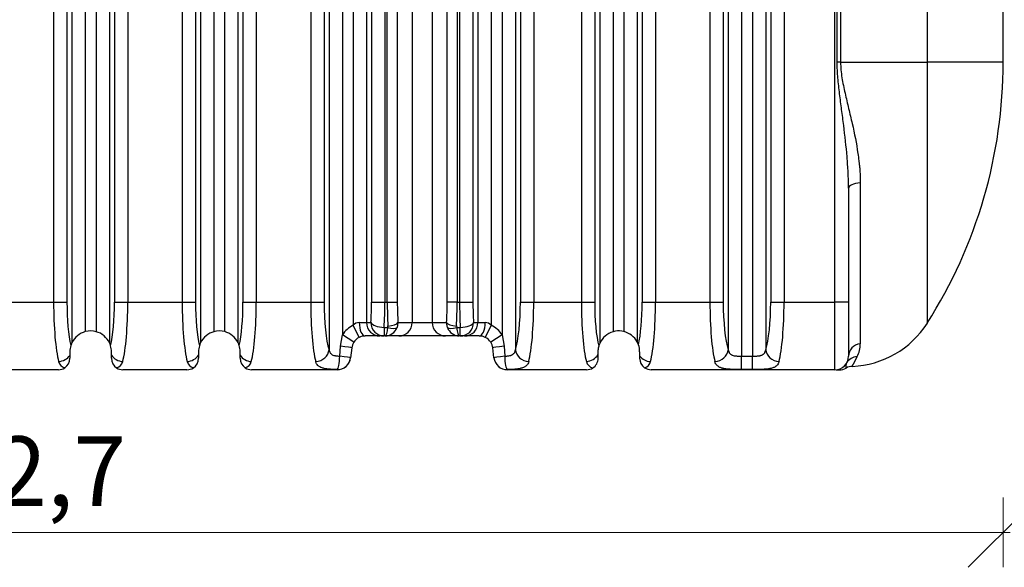
# Model space of a CAD drawing. Units: millimetres. Extents: x -33.25 to -28.97, y -66.86 to -60.06.
# Drawn here: x -31.09 to -29.68, y -65.16 to -64.37 of the extents above; entities that cross this region are included whole.
import ezdxf

# ---------------------------------------------------------------- set-up
doc = ezdxf.new("R2010")
doc.units = ezdxf.units.MM
doc.layers.add('-kontuur', color=7, linetype='Continuous')
doc.layers.add('-mõõdud', color=7, linetype='Continuous', lineweight=13)
doc.styles.add('1-50(2.0)', font='times.ttf', dxfattribs={"height": 0.1})
doc.dimstyles.new('M1-50 (2.0)', dxfattribs={"dimtxt": 0.1, "dimasz": 0.1, "dimexe": 0.05, "dimexo": 0.05, "dimgap": 0.0125, "dimtad": 1, "dimzin": 9, "dimtxsty": '1-50(2.0)', "dimblk": 'OBLIQUE', "dimcen": 6.25, "dimdle": 0.01, "dimclrd": 256, "dimclre": 256, "dimclrt": 256, "dimadec": 0, "dimazin": 0, "dimtfac": 1, "dimtmove": 0, "dimatfit": 3, "dimldrblk": 'OBLIQUE', "dimfxl": 0.05, "dimfxlon": 1, "dimlwd": -1, "dimlwe": -1, "dimarcsym": 0})

# ---------------------------------------------------------------- blocks, each defined once
blk = doc.blocks.new('_Oblique')
at = {"color": 0, "lineweight": -2}
blk.add_line((-0.5, -0.5), (0.5, 0.5), dxfattribs=at)
blk = doc.blocks.new('*D4')
at = {"layer": '-mõõdud', "transparency": 16777216}
for p, q in [((-32.3877, -65.0554), (-32.3877, -65.1554)), ((-29.6836, -65.0554), (-29.6836, -65.1554)), ((-32.3977, -65.1054), (-29.6736, -65.1054))]:
    blk.add_line(p, q, dxfattribs=at)
at = {"layer": 'Defpoints', "color": 0, "transparency": 16777216}
for p in [(-32.3877, -64.4307), (-29.6836, -64.4307), (-29.6836, -65.1054)]:
    blk.add_point(p, dxfattribs=at)
at = {"layer": '-mõõdud', "transparency": 16777216, "xscale": 0.1, "yscale": 0.1, "zscale": 0.1, "rotation": 180}
blk.add_blockref('_Oblique', (-32.3877, -65.1054), dxfattribs=at)
at = {"layer": '-mõõdud', "transparency": 16777216, "xscale": 0.1, "yscale": 0.1, "zscale": 0.1}
blk.add_blockref('_Oblique', (-29.6836, -65.1054), dxfattribs=at)
at = {"layer": '-mõõdud', "transparency": 16777216, "insert": (-31.0356, -65.0306), "char_height": 0.1, "attachment_point": 5, "style": '1-50(2.0)'}
blk.add_mtext('2,7', dxfattribs=at)
blk = doc.blocks.new('*D8')
at = {"layer": '-mõõdud', "transparency": 16777216}
for p, q in [((-29.484, -64.8821), (-29.484, -63.7018)), ((-29.534, -63.7118), (-29.434, -63.7118)), ((-29.534, -64.8721), (-29.434, -64.8721))]:
    blk.add_line(p, q, dxfattribs=at)
at = {"layer": 'Defpoints', "color": 0, "transparency": 16777216}
for p in [(-29.6794, -63.7118), (-29.484, -63.7118), (-29.9341, -64.8721)]:
    blk.add_point(p, dxfattribs=at)
at = {"layer": '-mõõdud', "transparency": 16777216, "xscale": 0.1, "yscale": 0.1, "zscale": 0.1}
for p, rotation in [((-29.484, -63.7118), 90), ((-29.484, -64.8721), 270)]:
    blk.add_blockref('_Oblique', p, dxfattribs=dict(at, rotation=rotation))
at = {"layer": '-mõõdud', "transparency": 16777216, "insert": (-29.5588, -64.292), "char_height": 0.1, "attachment_point": 5, "rotation": 90, "style": '1-50(2.0)'}
blk.add_mtext('1,16', dxfattribs=at)

msp = doc.modelspace()

# ---------------------------------------------------------------- linework, layer by layer
at = {"layer": '-kontuur', "linetype": 'Continuous'}
for p, q in [((-31.045, -64.0385), (-31.045, -64.7751)), ((-31.0259, -64.0385), (-31.0259, -64.7751)), ((-31.0187, -64.0385), (-31.0187, -64.8331)), ((-30.9996, -64.0385), (-30.9996, -64.8174)), ((-30.9841, -64.0385), (-30.9841, -64.8175)), ((-30.8153, -64.0385), (-30.8153, -64.8175)), ((-30.7998, -64.0385), (-30.7998, -64.8174)), ((-30.7807, -64.0385), (-30.7807, -64.8332)), ((-30.7735, -64.0385), (-30.7735, -64.7751)), ((-30.7544, -64.0385), (-30.7544, -64.7751)), ((-30.6764, -64.0385), (-30.6764, -64.7751)), ((-30.6573, -64.0385), (-30.6573, -64.7751)), ((-30.6501, -64.0385), (-30.6501, -64.8433)), ((-30.631, -64.0385), (-30.631, -64.8221)), ((-30.6155, -64.0385), (-30.6155, -64.8082)), ((-30.5964, -64.0385), (-30.5964, -64.8042)), ((-30.5892, -64.0385), (-30.5892, -64.7751)), ((-30.5701, -64.0385), (-30.5701, -64.7751)), ((-30.5666, -64.7751), (-30.5666, -64.0385)), ((-30.5523, -64.0385), (-30.5523, -64.7751)), ((-30.5308, -64.0385), (-30.5308, -64.8042)), ((-30.5022, -64.0385), (-30.5022, -64.8042)), ((-30.4808, -64.7751), (-30.4808, -64.0385)), ((-30.4664, -64.0385), (-30.4664, -64.7751)), ((-30.463, -64.0385), (-30.463, -64.7751)), ((-30.4439, -64.0385), (-30.4439, -64.7751)), ((-30.4367, -64.0385), (-30.4367, -64.8042)), ((-30.4176, -64.0385), (-30.4176, -64.8082)), ((-30.4021, -64.0385), (-30.4021, -64.8221)), ((-30.383, -64.0385), (-30.383, -64.8433)), ((-30.3758, -64.0385), (-30.3758, -64.7751)), ((-30.3567, -64.0385), (-30.3567, -64.7751)), ((-30.2884, -64.0385), (-30.2884, -64.7751)), ((-30.2693, -64.0385), (-30.2693, -64.7751)), ((-30.2621, -64.0385), (-30.2621, -64.8342)), ((-30.243, -64.0385), (-30.243, -64.8176)), ((-30.2275, -64.0385), (-30.2275, -64.8173)), ((-30.2084, -64.0385), (-30.2084, -64.8322)), ((-30.2012, -64.0385), (-30.2012, -64.7751)), ((-30.1821, -64.0385), (-30.1821, -64.7751)), ((-30.1041, -64.0385), (-30.1041, -64.7751)), ((-30.085, -64.0385), (-30.085, -64.7751)), ((-30.0778, -64.0385), (-30.0778, -64.8433)), ((-30.0587, -64.0385), (-30.0587, -64.8525)), ((-30.0432, -64.0385), (-30.0432, -64.8525)), ((-30.0241, -64.0385), (-30.0241, -64.8433)), ((-30.0169, -64.0385), (-30.0169, -64.7751)), ((-29.9978, -64.0385), (-29.9978, -64.7751)), ((-29.9248, -64.7751), (-29.9248, -64.0385)), ((-29.9216, -64.4307), (-29.9216, -64.0385)), ((-29.9167, -64.0385), (-29.9167, -64.4307)), ((-29.7924, -64.0385), (-29.7924, -64.4307)), ((-29.6836, -64.4307), (-29.6836, -64.0385)), ((-30.965, -64.233), (-30.965, -64.8335)), ((-30.8344, -64.233), (-30.8344, -64.8335)), ((-30.9578, -64.2505), (-30.9578, -64.7751)), ((-30.8416, -64.2505), (-30.8416, -64.7751)), ((-30.9387, -64.2796), (-30.9387, -64.7751)), ((-30.8607, -64.2795), (-30.8607, -64.7751)), ((-29.9167, -64.4307), (-29.9216, -64.4307)), ((-29.9167, -64.4307), (-29.7924, -64.4307)), ((-29.7924, -64.4307), (-29.7924, -64.8051)), ((-29.6836, -64.4307), (-29.7924, -64.4307)), ((-29.8885, -64.604), (-29.8885, -64.8348)), ((-29.9054, -64.6117), (-29.9054, -64.7751)), ((-31.1765, -64.7751), (-31.045, -64.7751)), ((-31.045, -64.7751), (-31.0259, -64.7751)), ((-30.9578, -64.7751), (-30.9387, -64.7751)), ((-30.9387, -64.7751), (-30.8607, -64.7751)), ((-30.8607, -64.7751), (-30.8416, -64.7751)), ((-30.7735, -64.7751), (-30.7544, -64.7751)), ((-30.7544, -64.7751), (-30.6764, -64.7751)), ((-30.6764, -64.7751), (-30.6573, -64.7751)), ((-30.5892, -64.7751), (-30.5701, -64.7751)), ((-30.5701, -64.7751), (-30.5666, -64.7751)), ((-30.5666, -64.7751), (-30.5523, -64.7751)), ((-30.4664, -64.7751), (-30.4808, -64.7751)), ((-30.4664, -64.7751), (-30.463, -64.7751)), ((-30.463, -64.7751), (-30.4439, -64.7751)), ((-30.3758, -64.7751), (-30.3567, -64.7751)), ((-30.3567, -64.7751), (-30.2884, -64.7751)), ((-30.2884, -64.7751), (-30.2693, -64.7751)), ((-30.2012, -64.7751), (-30.1821, -64.7751)), ((-30.1821, -64.7751), (-30.1041, -64.7751)), ((-30.1041, -64.7751), (-30.085, -64.7751)), ((-30.0169, -64.7751), (-29.9978, -64.7751)), ((-29.9978, -64.7751), (-29.9248, -64.7751)), ((-29.9248, -64.8721), (-29.9248, -64.7751)), ((-29.9054, -64.7751), (-29.9248, -64.7751)), ((-29.9054, -64.7751), (-29.9054, -64.8527)), ((-30.6069, -64.8256), (-30.6155, -64.8082)), ((-30.6069, -64.8042), (-30.5964, -64.8042)), ((-30.5964, -64.8042), (-30.5902, -64.8042)), ((-30.5513, -64.8042), (-30.5526, -64.8114)), ((-30.5513, -64.8042), (-30.5308, -64.8042)), ((-30.5308, -64.8042), (-30.5022, -64.8042)), ((-30.5022, -64.8042), (-30.4817, -64.8042)), ((-30.4804, -64.8114), (-30.4817, -64.8042)), ((-30.4429, -64.8042), (-30.4367, -64.8042)), ((-30.4367, -64.8042), (-30.4262, -64.8042)), ((-30.4176, -64.8082), (-30.4262, -64.8256)), ((-30.6339, -64.8382), (-30.631, -64.8221)), ((-30.6146, -64.8325), (-30.631, -64.8221)), ((-30.5711, -64.8114), (-30.5659, -64.8114)), ((-30.5711, -64.8114), (-30.5711, -64.8236)), ((-30.5659, -64.8114), (-30.5657, -64.8093)), ((-30.4674, -64.8093), (-30.4671, -64.8114)), ((-30.4671, -64.8114), (-30.462, -64.8114)), ((-30.462, -64.8236), (-30.462, -64.8114)), ((-30.4021, -64.8221), (-30.4184, -64.8325)), ((-30.4021, -64.8221), (-30.3991, -64.8382)), ((-30.5773, -64.8236), (-30.5983, -64.8236)), ((-30.5711, -64.8236), (-30.5773, -64.8236)), ((-30.5697, -64.8236), (-30.5711, -64.8236)), ((-30.55, -64.8236), (-30.5697, -64.8236)), ((-30.4831, -64.8236), (-30.55, -64.8236)), ((-30.4634, -64.8236), (-30.4831, -64.8236)), ((-30.462, -64.8236), (-30.4634, -64.8236)), ((-30.4558, -64.8236), (-30.462, -64.8236)), ((-30.4347, -64.8236), (-30.4558, -64.8236)), ((-31.0217, -64.8462), (-31.0217, -64.8514)), ((-30.9621, -64.8512), (-30.9621, -64.8462)), ((-30.8372, -64.8462), (-30.8372, -64.8512)), ((-30.7776, -64.8514), (-30.7777, -64.8456)), ((-30.6348, -64.8525), (-30.6339, -64.8382)), ((-30.6176, -64.8406), (-30.6193, -64.8548)), ((-30.4137, -64.8548), (-30.4155, -64.8406)), ((-30.3991, -64.8382), (-30.3983, -64.8525)), ((-30.2644, -64.8462), (-30.2645, -64.8436)), ((-30.2644, -64.8504), (-30.2644, -64.8462)), ((-30.2644, -64.8556), (-30.2644, -64.8504)), ((-30.2048, -64.8462), (-30.2048, -64.8521)), ((-31.0217, -64.8514), (-31.0217, -64.8556)), ((-30.9621, -64.8556), (-30.9621, -64.8512)), ((-30.8372, -64.8512), (-30.8372, -64.8556)), ((-30.7776, -64.8556), (-30.7776, -64.8514)), ((-30.6193, -64.8548), (-30.6193, -64.855)), ((-30.4137, -64.855), (-30.4137, -64.8548)), ((-30.2048, -64.8521), (-30.2048, -64.8556)), ((-30.0587, -64.8525), (-30.0432, -64.8525)), ((-30.0587, -64.8719), (-30.0587, -64.8525)), ((-30.0432, -64.8719), (-30.0432, -64.8525)), ((-31.0382, -64.8721), (-31.1834, -64.8721)), ((-30.8538, -64.8721), (-30.9456, -64.8721)), ((-30.6386, -64.8721), (-30.7611, -64.8721)), ((-30.6386, -64.8721), (-30.6386, -64.8718)), ((-30.3945, -64.8718), (-30.3945, -64.8721)), ((-30.2809, -64.8721), (-30.3945, -64.8721)), ((-29.9248, -64.8721), (-30.1883, -64.8721)), ((-30.0432, -64.8719), (-30.0587, -64.8719)), ((-29.9232, -64.8721), (-29.9183, -64.8721))]:
    msp.add_line(p, q, dxfattribs=at)
for centre, radius, start, end in [((-30.382, -64.4307), 0.6984, 327.5826, 0), ((-30.5983, -64.843), 0.0388, 116.2547, 147.3905), ((-30.6063, -64.8167), 0.0125, 92.7694, 137.2414), ((-30.4267, -64.8165), 0.0123, 42.4195, 87.5698), ((-30.4347, -64.843), 0.0388, 32.6095, 63.7453), ((-29.9054, -64.7334), 0.1339, 272.3592, 327.5826), ((-30.9919, -64.8462), 0.0298, 104.9111, 153.9478), ((-30.9919, -64.8462), 0.0298, 74.7251, 104.9111), ((-30.9919, -64.8462), 0.0298, 25.2407, 74.7251), ((-30.8074, -64.8462), 0.0298, 105.2402, 154.681), ((-30.8074, -64.8462), 0.0298, 75.0543, 105.2402), ((-30.8074, -64.8462), 0.0298, 25.9759, 75.0543), ((-30.2348, -64.8462), 0.0298, 105.9286, 156.2786), ((-30.2348, -64.8462), 0.0298, 99.3274, 105.9286), ((-30.2346, -64.8462), 0.0298, 76.0733, 99.6558), ((-30.2346, -64.8462), 0.0298, 28.1453, 76.0733), ((-30.9919, -64.8462), 0.0298, 153.9478, 162.6022), ((-30.9919, -64.8462), 0.0298, 16.7241, 25.2407), ((-30.8074, -64.8462), 0.0298, 154.681, 163.2113), ((-30.8074, -64.8462), 0.0298, 17.334, 25.9759), ((-30.5983, -64.843), 0.0194, 147.3905, 173), ((-30.5983, -64.843), 0.0194, 116.2547, 147.3905), ((-30.5983, -64.843), 0.0194, 90, 116.2547), ((-30.4347, -64.843), 0.0194, 63.7453, 90), ((-30.4347, -64.843), 0.0194, 32.6095, 63.7453), ((-30.4347, -64.843), 0.0194, 7, 32.6095), ((-30.2348, -64.8462), 0.0298, 156.2786, 164.4797), ((-30.2346, -64.8462), 0.0298, 19.1824, 28.1453), ((-30.2346, -64.8462), 0.0298, 0, 19.1824), ((-29.9282, -64.8349), 0.0397, 332.4109, 0.1261), ((-30.9919, -64.8462), 0.0298, 162.6022, 180), ((-30.9919, -64.8462), 0.0298, 0, 16.7241), ((-30.8074, -64.8462), 0.0298, 163.2113, 180), ((-30.8074, -64.8462), 0.0298, 1.1173, 17.334), ((-30.2348, -64.8462), 0.0298, 164.4797, 174.9215), ((-31.0256, -64.8572), 0.0126, 194.6991, 254.1762), ((-31.0382, -64.8556), 0.0165, 303.7004, 0), ((-30.9456, -64.8556), 0.0165, 180, 236.5644), ((-30.958, -64.8572), 0.0126, 285.3878, 345.2311), ((-30.8413, -64.8572), 0.0126, 194.7636, 254.5695), ((-30.8538, -64.8556), 0.0165, 303.4607, 0), ((-30.7611, -64.8556), 0.0165, 180.0327, 236.325), ((-30.7738, -64.8572), 0.0126, 285.9181, 345.1583), ((-30.6386, -64.8527), 0.0194, 270, 353), ((-30.3945, -64.8527), 0.0194, 187, 270), ((-30.2689, -64.8571), 0.0127, 194.9287, 255.81), ((-30.2809, -64.8556), 0.0165, 302.7274, 0), ((-30.1883, -64.8556), 0.0165, 180, 235.5702), ((-30.2013, -64.8572), 0.0125, 287.1449, 345.3688), ((-29.9248, -64.8527), 0.0194, 270, 0), ((-29.901, -64.8667), 0.00824, 162.4209, 200.3487), ((-29.901, -64.8667), 0.00824, 147.9434, 151.3325), ((-30.0672, -64.7733), 0.1917, 330.6972, 335.3298), ((-31.0382, -64.8556), 0.0165, 270, 303.7004), ((-30.9456, -64.8556), 0.0165, 236.5644, 270), ((-30.8538, -64.8556), 0.0165, 270, 303.4607), ((-30.7611, -64.8556), 0.0165, 236.3249, 270), ((-30.2809, -64.8556), 0.0165, 270, 302.7274), ((-30.1883, -64.8556), 0.0165, 235.5702, 270), ((-29.9183, -64.8527), 0.0194, 269.9472, 299.3837), ((-29.9076, -64.8627), 0.00459, 225.1679, 226.7648), ((-29.9002, -64.8835), 0.0163, 88.9246, 121.5434)]:
    msp.add_arc(centre, radius, start, end, dxfattribs=at)
for centre, major_axis, ratio, start_param, end_param in [((-29.886, -64.6117), (0.0194, 0), 0.398026, 1.697719, 3.141593), ((-31.0313, -64.7751), (0, -0.097), 0.141062, 4.712389, 5.787453), ((-31.0122, -64.7751), (0, 0.0776), 0.176327, 1.570796, 2.501417), ((-30.9715, -64.7751), (0, -0.0776), 0.176327, 0.632914, 1.570796), ((-30.9524, -64.7751), (0, 0.097), 0.141062, 3.637325, 4.712389), ((-30.847, -64.7751), (0, -0.097), 0.141062, 4.712389, 5.787453), ((-30.8279, -64.7751), (0, 0.0776), 0.176327, 1.570796, 2.507979), ((-30.7872, -64.7751), (0, -0.0776), 0.176327, 0.639492, 1.570796), ((-30.7681, -64.7751), (0, -0.097), 0.141062, 0.495732, 1.570796), ((-30.6627, -64.7751), (0, -0.097), 0.141062, 4.712389, 5.787453), ((-30.6436, -64.7751), (0, -0.0776), 0.176327, 4.712389, 5.787453), ((-30.6029, -64.7751), (0, -0.0776), 0.176327, 1.1864, 1.570796), ((-30.5838, -64.7751), (0, -0.097), 0.141062, 1.1864, 1.570796), ((-30.5521, -64.7751), (0, -0.097), 0.149878, 4.712389, 5.073102), ((-30.5377, -64.7751), (0, -0.0825), 0.176327, 4.712389, 5.073102), ((-30.4953, -64.7751), (0, -0.0825), 0.176327, 1.210084, 1.570796), ((-30.481, -64.7751), (0, -0.097), 0.149878, 1.210084, 1.570796), ((-30.4493, -64.7751), (0, -0.097), 0.141062, 4.712389, 5.096786), ((-30.4302, -64.7751), (0, 0.0776), 0.176327, 1.570796, 1.955193), ((-30.3895, -64.7751), (0, -0.0776), 0.176327, 0.495732, 1.570796), ((-30.3704, -64.7751), (0, -0.097), 0.141062, 0.495732, 1.570796), ((-30.2747, -64.7751), (0, -0.097), 0.141062, 4.712389, 5.787453), ((-30.2556, -64.7751), (0, 0.0776), 0.176327, 1.570796, 2.522529), ((-30.2149, -64.7751), (0, -0.0776), 0.176327, 0.658953, 1.570796), ((-30.1958, -64.7751), (0, -0.097), 0.141062, 0.495732, 1.570796), ((-30.0904, -64.7751), (0, -0.097), 0.141062, 4.712389, 5.787453), ((-30.0713, -64.7751), (0, -0.0776), 0.176327, 4.712389, 5.787453), ((-30.0306, -64.7751), (0, -0.0776), 0.176327, 0.495732, 1.570796), ((-30.0115, -64.7751), (0, -0.097), 0.141062, 0.495732, 1.570796), ((-30.5983, -64.8042), (0, -0.0194), 0.442363, 4.712389, 6.283185), ((-30.5773, -64.8042), (0, -0.0194), 0.984808, 4.712389, 6.283185), ((-30.5711, -64.8042), (0.0194, -0.0014), 0.374183, 3.329956, 4.739072), ((-30.5711, -64.8042), (0, -0.0194), 0.984808, 4.712389, 6.283185), ((-30.5657, -64.8042), (-0.0145, -0.001), 0.35226, 1.547371, 2.95497), ((-30.55, -64.8042), (0, -0.0194), 0.984808, 0, 1.570796), ((-30.4831, -64.8042), (0, -0.0194), 0.984808, 4.712389, 6.283185), ((-30.4674, -64.8042), (-0.0145, 0.001), 0.35226, 0.186622, 1.594222), ((-30.462, -64.8042), (0.0194, 0.0014), 0.374183, 4.685706, 6.094822), ((-30.462, -64.8042), (0, 0.0194), 0.984808, 3.141593, 4.712389), ((-30.4558, -64.8042), (0, 0.0194), 0.984808, 3.141593, 4.712389), ((-30.4347, -64.8042), (0, 0.0194), 0.442363, 3.141593, 4.712389), ((-30.5697, -64.8042), (0, -0.0194), 0.948381, 0, 1.1864), ((-30.5697, -64.8042), (0, -0.0194), 0.209775, 0, 1.1864), ((-30.5659, -64.806), (0.0138, -0.0047), 0.357709, 4.833216, 6.109938), ((-30.4671, -64.806), (-0.0138, -0.0047), 0.357709, 0.173248, 1.44997), ((-30.4634, -64.8042), (0, -0.0194), 0.948381, 5.096786, 6.283185), ((-30.4634, -64.8042), (0, -0.0194), 0.209775, 5.096786, 6.283185), ((-29.886, -64.8527), (-0.0194, 0), 0.928041, 4.839312, 6.283185), ((-30.6692, -64.8433), (-0.0184, -0.006), 0.869228, 1.294615, 2.782717), ((-30.6368, -64.8382), (0.0193, -0.0024), 0.01851, 0, 1.421175), ((-30.3962, -64.8382), (0.0193, 0.0024), 0.01851, 1.720418, 3.141593), ((-30.3639, -64.8433), (-0.0184, 0.006), 0.869228, 0.358875, 1.846977), ((-30.2812, -64.8433), (-0.0184, -0.006), 0.869228, 1.294615, 2.358049), ((-30.0969, -64.8433), (-0.0184, -0.006), 0.869228, 1.294615, 2.782717), ((-30.005, -64.8433), (0.0184, -0.006), 0.869228, 3.500468, 4.98857), ((-31.0378, -64.8433), (0.0184, 0.006), 0.869228, 4.436208, 5.430973), ((-30.9459, -64.8433), (-0.0184, 0.006), 0.869228, 0.834473, 1.846977), ((-30.8535, -64.8433), (0.0184, 0.006), 0.869228, 4.436208, 5.447002), ((-30.7616, -64.8433), (-0.0184, 0.006), 0.869228, 0.850316, 1.846977), ((-30.6386, -64.8525), (-0.0003, -0.0194), 0.195184, 0.073599, 1.573605), ((-30.6386, -64.8525), (0.0193, -0.0024), 0.997357, 4.834242, 6.283185), ((-30.6386, -64.8525), (0.0193, -0.0024), 0.024249, 0, 1.375814), ((-30.3945, -64.8525), (0.0193, 0.0024), 0.024249, 1.765778, 3.141593), ((-30.3945, -64.8525), (0.0193, 0.0024), 0.997357, 3.141593, 4.590536), ((-30.3945, -64.8525), (-0.0003, 0.0194), 0.195184, 1.567987, 3.067993), ((-30.1893, -64.8433), (0.0184, -0.006), 0.869228, 4.03969, 4.98857), ((-29.8912, -64.872), (-0.0168, 0.0097), 0.955337, 5.30916, 6.283185)]:
    msp.add_ellipse(centre, major_axis=major_axis, ratio=ratio, start_param=start_param, end_param=end_param, dxfattribs=at)
for points, knots in [([(-29.9054, -64.6117), (-29.9054, -64.6042), (-29.9056, -64.5967), (-29.9061, -64.5855), (-29.9064, -64.5817), (-29.9069, -64.5742), (-29.9071, -64.5704), (-29.9087, -64.5516), (-29.9104, -64.5366), (-29.9132, -64.5141), (-29.9142, -64.5065), (-29.9162, -64.4915), (-29.9172, -64.4839), (-29.9186, -64.4726), (-29.919, -64.4688), (-29.9198, -64.4612), (-29.9202, -64.4574), (-29.9209, -64.4498), (-29.9211, -64.446), (-29.9215, -64.4384), (-29.9216, -64.4346), (-29.9216, -64.4307)], [0, 0, 0, 0, 0.125, 0.125, 0.1875, 0.1875, 0.25, 0.25, 0.5, 0.5, 0.625, 0.625, 0.75, 0.75, 0.8125, 0.8125, 0.875, 0.875, 0.9375, 0.9375, 1, 1, 1, 1]), ([(-29.9167, -64.4307), (-29.9167, -64.4345), (-29.9165, -64.4383), (-29.9158, -64.4458), (-29.9154, -64.4496), (-29.9142, -64.457), (-29.9135, -64.4607), (-29.912, -64.4681), (-29.9112, -64.4718), (-29.9095, -64.4791), (-29.9087, -64.4828), (-29.9069, -64.4901), (-29.9061, -64.4938), (-29.9035, -64.5046), (-29.9017, -64.5118), (-29.8969, -64.5333), (-29.894, -64.5476), (-29.8914, -64.5653), (-29.8909, -64.5688), (-29.8903, -64.5741), (-29.8901, -64.5759), (-29.8897, -64.5794), (-29.8895, -64.5812), (-29.8888, -64.59), (-29.8885, -64.5971), (-29.8885, -64.604)], [0, 0, 0, 0, 0.0625, 0.0625, 0.125, 0.125, 0.1875, 0.1875, 0.25, 0.25, 0.3125, 0.3125, 0.375, 0.375, 0.5, 0.5, 0.75, 0.75, 0.8125, 0.8125, 0.84375, 0.84375, 0.875, 0.875, 1, 1, 1, 1]), ([(-30.6501, -64.8433), (-30.65, -64.8441), (-30.6498, -64.8449), (-30.6493, -64.8463), (-30.649, -64.8469), (-30.6485, -64.8479), (-30.6483, -64.8482), (-30.6478, -64.8487), (-30.6476, -64.849), (-30.6468, -64.8497), (-30.6463, -64.8502), (-30.6449, -64.8509), (-30.6442, -64.8512), (-30.643, -64.8515), (-30.6426, -64.8517), (-30.6417, -64.8518), (-30.6412, -64.8519), (-30.6398, -64.8521), (-30.6389, -64.8522), (-30.6369, -64.8524), (-30.6358, -64.8524), (-30.6348, -64.8525)], [0, 0, 0, 0, 0.125, 0.125, 0.25, 0.25, 0.3125, 0.3125, 0.375, 0.375, 0.5, 0.5, 0.625, 0.625, 0.6875, 0.6875, 0.75, 0.75, 0.875, 0.875, 1, 1, 1, 1]), ([(-30.3983, -64.8525), (-30.3972, -64.8524), (-30.3962, -64.8524), (-30.3947, -64.8523), (-30.3942, -64.8522), (-30.3932, -64.8521), (-30.3927, -64.8521), (-30.3913, -64.8519), (-30.3905, -64.8517), (-30.3893, -64.8513), (-30.3889, -64.8512), (-30.3881, -64.8509), (-30.3878, -64.8507), (-30.3868, -64.8502), (-30.3862, -64.8497), (-30.3854, -64.849), (-30.3852, -64.8487), (-30.3848, -64.8482), (-30.3846, -64.8479), (-30.384, -64.8469), (-30.3837, -64.8463), (-30.3833, -64.8449), (-30.3831, -64.8441), (-30.383, -64.8433)], [0, 0, 0, 0, 0.125, 0.125, 0.1875, 0.1875, 0.25, 0.25, 0.375, 0.375, 0.4375, 0.4375, 0.5, 0.5, 0.625, 0.625, 0.6875, 0.6875, 0.75, 0.75, 0.875, 0.875, 1, 1, 1, 1]), ([(-30.0778, -64.8433), (-30.0776, -64.8442), (-30.0774, -64.8451), (-30.077, -64.8463), (-30.0768, -64.8467), (-30.0765, -64.8474), (-30.0763, -64.8478), (-30.0756, -64.8488), (-30.075, -64.8493), (-30.074, -64.8501), (-30.0736, -64.8503), (-30.0729, -64.8508), (-30.0725, -64.8509), (-30.0712, -64.8514), (-30.0702, -64.8517), (-30.0687, -64.852), (-30.0681, -64.8521), (-30.067, -64.8522), (-30.0665, -64.8522), (-30.0654, -64.8523), (-30.0648, -64.8524), (-30.0636, -64.8524), (-30.063, -64.8524), (-30.0612, -64.8525), (-30.0599, -64.8525), (-30.0587, -64.8525)], [0, 0, 0, 0, 0.125, 0.125, 0.1875, 0.1875, 0.25, 0.25, 0.375, 0.375, 0.4375, 0.4375, 0.5, 0.5, 0.625, 0.625, 0.6875, 0.6875, 0.75, 0.75, 0.8125, 0.8125, 0.875, 0.875, 1, 1, 1, 1]), ([(-30.0432, -64.8525), (-30.0419, -64.8525), (-30.0407, -64.8525), (-30.0389, -64.8524), (-30.0383, -64.8524), (-30.0371, -64.8524), (-30.0365, -64.8523), (-30.0348, -64.8522), (-30.0337, -64.8521), (-30.0322, -64.8518), (-30.0317, -64.8517), (-30.0307, -64.8514), (-30.0303, -64.8513), (-30.029, -64.8508), (-30.0282, -64.8504), (-30.0274, -64.8497), (-30.0272, -64.8496), (-30.0269, -64.8493), (-30.0267, -64.8492), (-30.0263, -64.8488), (-30.0261, -64.8484), (-30.0256, -64.8478), (-30.0254, -64.8474), (-30.025, -64.8467), (-30.0248, -64.8463), (-30.0244, -64.8451), (-30.0242, -64.8442), (-30.0241, -64.8433)], [0, 0, 0, 0, 0.125, 0.125, 0.1875, 0.1875, 0.25, 0.25, 0.375, 0.375, 0.4375, 0.4375, 0.5, 0.5, 0.625, 0.625, 0.65625, 0.65625, 0.6875, 0.6875, 0.75, 0.75, 0.8125, 0.8125, 0.875, 0.875, 1, 1, 1, 1]), ([(-30.6386, -64.8718), (-30.6408, -64.8718), (-30.6429, -64.8717), (-30.6459, -64.8716), (-30.6469, -64.8715), (-30.6489, -64.8714), (-30.6498, -64.8713), (-30.6526, -64.871), (-30.6543, -64.8708), (-30.6566, -64.8704), (-30.6573, -64.8702), (-30.6588, -64.8698), (-30.6594, -64.8696), (-30.6614, -64.869), (-30.6625, -64.8685), (-30.664, -64.8676), (-30.6645, -64.8673), (-30.6654, -64.8666), (-30.6658, -64.8662), (-30.6669, -64.8651), (-30.6675, -64.8643), (-30.6683, -64.8629), (-30.6685, -64.8624), (-30.6689, -64.8614), (-30.6691, -64.8609), (-30.6692, -64.8604)], [0, 0, 0, 0, 0.125, 0.125, 0.1875, 0.1875, 0.25, 0.25, 0.375, 0.375, 0.4375, 0.4375, 0.5, 0.5, 0.625, 0.625, 0.6875, 0.6875, 0.75, 0.75, 0.875, 0.875, 0.9375, 0.9375, 1, 1, 1, 1]), ([(-30.3639, -64.8604), (-30.3641, -64.8615), (-30.3645, -64.8625), (-30.3655, -64.8643), (-30.3661, -64.8651), (-30.3672, -64.8662), (-30.3677, -64.8666), (-30.3685, -64.8673), (-30.369, -64.8676), (-30.3705, -64.8685), (-30.3717, -64.869), (-30.3742, -64.8698), (-30.3756, -64.8702), (-30.3776, -64.8706), (-30.378, -64.8706), (-30.3788, -64.8708), (-30.3792, -64.8708), (-30.3805, -64.871), (-30.3813, -64.8711), (-30.3831, -64.8713), (-30.3841, -64.8714), (-30.3855, -64.8715), (-30.386, -64.8715), (-30.387, -64.8716), (-30.3875, -64.8716), (-30.3901, -64.8717), (-30.3923, -64.8718), (-30.3945, -64.8718)], [0, 0, 0, 0, 0.125, 0.125, 0.25, 0.25, 0.3125, 0.3125, 0.375, 0.375, 0.5, 0.5, 0.625, 0.625, 0.65625, 0.65625, 0.6875, 0.6875, 0.75, 0.75, 0.8125, 0.8125, 0.84375, 0.84375, 0.875, 0.875, 1, 1, 1, 1]), ([(-30.0587, -64.8719), (-30.0613, -64.8719), (-30.0639, -64.8719), (-30.067, -64.8718), (-30.0676, -64.8718), (-30.0688, -64.8718), (-30.0695, -64.8717), (-30.0713, -64.8717), (-30.0725, -64.8716), (-30.0747, -64.8715), (-30.0758, -64.8714), (-30.0775, -64.8713), (-30.078, -64.8713), (-30.079, -64.8712), (-30.0795, -64.8711), (-30.082, -64.8708), (-30.0838, -64.8705), (-30.0859, -64.87), (-30.0863, -64.8699), (-30.0871, -64.8697), (-30.0875, -64.8695), (-30.0886, -64.8692), (-30.0892, -64.8689), (-30.0912, -64.868), (-30.0923, -64.8673), (-30.0934, -64.8663), (-30.0937, -64.8661), (-30.0941, -64.8656), (-30.0943, -64.8654), (-30.0949, -64.8647), (-30.0952, -64.8643), (-30.0961, -64.8627), (-30.0966, -64.8616), (-30.0969, -64.8604)], [0, 0, 0, 0, 0.125, 0.125, 0.15625, 0.15625, 0.1875, 0.1875, 0.25, 0.25, 0.3125, 0.3125, 0.34375, 0.34375, 0.375, 0.375, 0.5, 0.5, 0.53125, 0.53125, 0.5625, 0.5625, 0.625, 0.625, 0.75, 0.75, 0.78125, 0.78125, 0.8125, 0.8125, 0.875, 0.875, 1, 1, 1, 1]), ([(-30.005, -64.8604), (-30.0053, -64.8616), (-30.0057, -64.8627), (-30.0069, -64.8648), (-30.0077, -64.8657), (-30.0089, -64.8667), (-30.0091, -64.8669), (-30.0096, -64.8673), (-30.0099, -64.8674), (-30.0107, -64.868), (-30.0113, -64.8683), (-30.0132, -64.8692), (-30.0147, -64.8697), (-30.0167, -64.8702), (-30.0171, -64.8703), (-30.018, -64.8704), (-30.0184, -64.8705), (-30.0198, -64.8708), (-30.0208, -64.8709), (-30.0237, -64.8713), (-30.0259, -64.8714), (-30.0294, -64.8716), (-30.0305, -64.8717), (-30.033, -64.8718), (-30.0342, -64.8718), (-30.0367, -64.8718), (-30.0379, -64.8718), (-30.0399, -64.8719), (-30.0405, -64.8719), (-30.0419, -64.8719), (-30.0425, -64.8719), (-30.0432, -64.8719)], [0, 0, 0, 0, 0.125, 0.125, 0.25, 0.25, 0.28125, 0.28125, 0.3125, 0.3125, 0.375, 0.375, 0.5, 0.5, 0.53125, 0.53125, 0.5625, 0.5625, 0.625, 0.625, 0.75, 0.75, 0.8125, 0.8125, 0.875, 0.875, 0.9375, 0.9375, 0.96875, 0.96875, 1, 1, 1, 1])]:
    msp.add_open_spline(points, degree=3, knots=knots, dxfattribs=at)

# ---------------------------------------------------------------- dimensions: what is measured, and where the dimension line sits
at = {"layer": '-mõõdud'}
dim = msp.add_linear_dim(base=(-29.484, -63.7118), p1=(-29.9341, -64.8721), p2=(-29.6794, -63.7118), angle=90, dimstyle='M1-50 (2.0)', dxfattribs=at)
dim.commit()
dim.dimension.update_dxf_attribs({"geometry": '*D8', "text_midpoint": (-29.484, -64.292), "dimtype": 160})
dim = msp.add_linear_dim(base=(-29.6836, -65.1054), p1=(-32.3877, -64.4307), p2=(-29.6836, -64.4307), dimstyle='M1-50 (2.0)', dxfattribs=at)
dim.commit()
dim.dimension.update_dxf_attribs({"geometry": '*D4', "text_midpoint": (-31.0356, -65.1054), "dimtype": 160})

doc.saveas('drawing.dxf')
